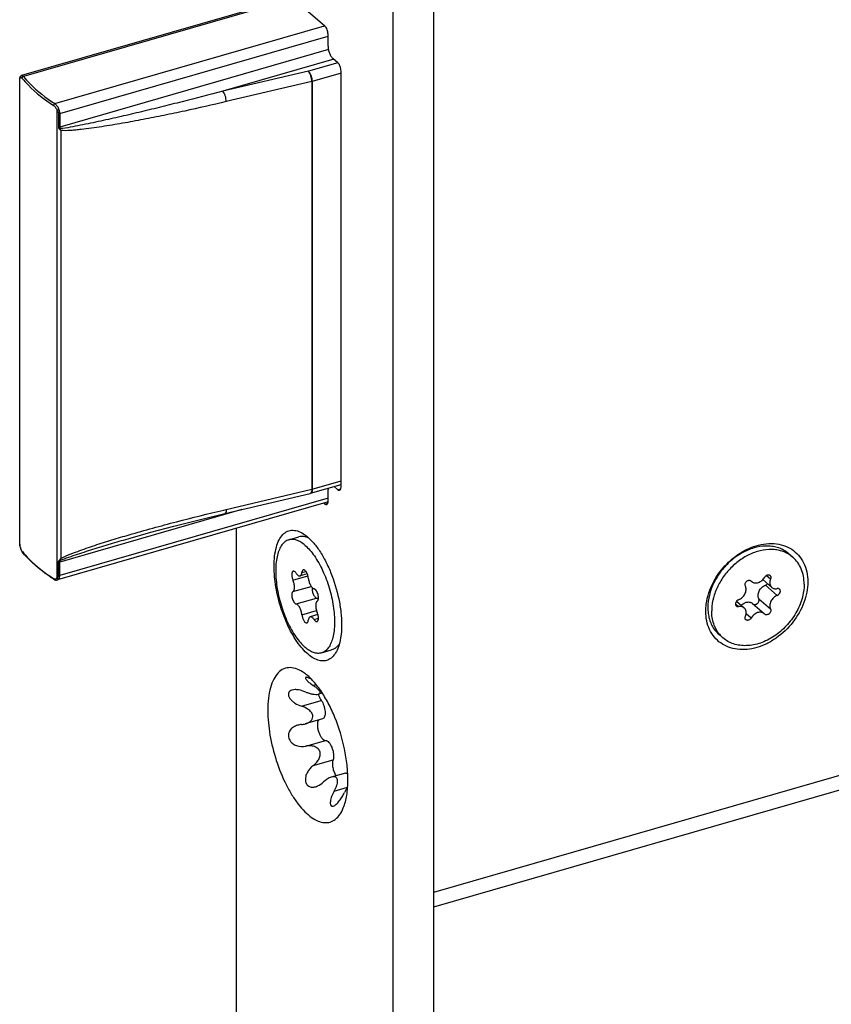
# Model space of a CAD drawing. Units: millimetres. Extents: x 25 to 589, y 5 to 415.
# Drawn here: x 431 to 482, y 156 to 218 of the extents above; entities that cross this region are included whole.
import ezdxf

# ---------------------------------------------------------------- set-up
doc = ezdxf.new("R2010")
doc.units = ezdxf.units.MM
doc.header["$LTSCALE"] = 32.67
for name, color, linetype in [('C96197002_BL33', 7, 'CONTINUOUS'), ('X01822001_BL19', 7, 'CONTINUOUS'), ('X16400000_BL17', 7, 'CONTINUOUS'), ('X23000000_BL13', 7, 'CONTINUOUS'), ('X23200000_GEN_D65_BL14', 7, 'CONTINUOUS')]:
    doc.layers.add(name, color=color, linetype=linetype)

# ---------------------------------------------------------------- blocks, each defined once
blk = doc.blocks.new('X23000000_BL13', base_point=(294.486, 195.212))
at = {"layer": 'X23000000_BL13', "color": 7, "linetype": 'CONTINUOUS'}
for p, q in [((456.954, 137.507), (456.954, 323.529)), ((454.356, 136.757), (454.356, 322.779)), ((450.019, 217.914), (447.844, 219.798)), ((450.219, 216.637), (450.219, 217.395)), ((450.844, 215.576), (450.519, 215.857)), ((451.044, 188.556), (451.044, 215.056)), ((450.219, 187.647), (450.219, 188.404)), ((450.607, 188.588), (450.844, 188.383)), ((449.951, 187.532), (450.019, 187.473)), ((444.356, 185.917), (444.356, 145.417)), ((449.855, 175.426), (449.619, 175.358)), ((449.871, 173.785), (448.77, 173.468)), ((451.332, 170.332), (450.427, 170.07))]:
    blk.add_line(p, q, dxfattribs=at)
at = {"layer": 'X23000000_BL13', "color": 9, "linetype": 'CONTINUOUS'}
for p, q in [((450.844, 188.383), (451.027, 188.436)), ((450.019, 187.473), (450.202, 187.526)), ((449.274, 175.912), (449.464, 175.966)), ((448.524, 174.596), (449.784, 174.96)), ((448.796, 172.051), (450.056, 172.415)), ((449.274, 170.808), (450.535, 171.172)), ((450.607, 169.183), (451.463, 169.43))]:
    blk.add_line(p, q, dxfattribs=at)
at = {"layer": 'X23000000_BL13', "color": 7, "linetype": 'CONTINUOUS'}
blk.add_arc((455.304, 166.977), 4.557, 147.43366, 152.45015, dxfattribs=at)
for points, knots in [([(450.219, 217.395), (450.219, 217.495), (450.186, 217.645), (450.104, 217.816), (450.049, 217.888), (450.019, 217.914)], [0, 0, 0, 0, 0.530632, 0.788414, 1, 1, 1, 1]), ([(450.219, 216.637), (450.219, 216.564), (450.236, 216.412), (450.299, 216.196), (450.391, 216.004), (450.473, 215.897), (450.519, 215.857)], [0, 0, 0, 0, 0.257459, 0.531618, 0.788864, 1, 1, 1, 1]), ([(451.044, 215.056), (451.044, 215.157), (451.011, 215.307), (450.929, 215.478), (450.874, 215.55), (450.844, 215.576)], [0, 0, 0, 0, 0.530632, 0.788414, 1, 1, 1, 1]), ([(450.844, 188.383), (450.861, 188.368), (450.895, 188.344), (450.938, 188.34), (450.955, 188.345)], [0, 0, 0, 0, 0.561284, 1, 1, 1, 1]), ([(450.955, 188.345), (450.969, 188.349), (451.006, 188.374), (451.038, 188.452), (451.044, 188.518), (451.044, 188.556)], [0, 0, 0, 0, 0.181194, 0.528685, 1, 1, 1, 1]), ([(450.13, 187.436), (450.144, 187.44), (450.181, 187.465), (450.213, 187.543), (450.219, 187.609), (450.219, 187.647)], [0, 0, 0, 0, 0.181194, 0.528685, 1, 1, 1, 1]), ([(450.019, 187.473), (450.036, 187.459), (450.07, 187.435), (450.113, 187.431), (450.13, 187.436)], [0, 0, 0, 0, 0.561284, 1, 1, 1, 1]), ([(446.781, 183.501), (446.781, 183.719), (446.802, 184.131), (446.905, 184.701), (447.077, 185.171), (447.316, 185.529), (447.626, 185.758), (447.993, 185.827), (448.382, 185.737), (448.623, 185.597), (448.745, 185.51)], [0, 0, 0, 0, 0.178147, 0.335392, 0.470048, 0.583412, 0.681405, 0.775361, 0.87847, 1, 1, 1, 1]), ([(448.745, 185.51), (448.906, 185.394), (449.226, 185.099), (449.652, 184.551), (450.049, 183.882), (450.524, 182.851), (450.863, 181.735), (451.047, 180.602), (451.081, 180.046), (451.081, 179.777)], [0, 0, 0, 0, 0.093774, 0.203413, 0.326607, 0.45975, 0.737677, 0.873129, 1, 1, 1, 1]), ([(450.837, 178.263), (450.786, 178.138), (450.67, 177.913), (450.429, 177.644), (450.134, 177.488), (449.802, 177.46), (449.455, 177.555), (449.102, 177.762), (448.747, 178.071), (448.257, 178.639), (447.712, 179.55), (447.205, 180.805), (446.872, 182.145), (446.781, 183.06), (446.781, 183.501)], [0, 0, 0, 0, 0.047592, 0.08854, 0.125463, 0.162326, 0.203119, 0.250504, 0.305632, 0.368547, 0.514346, 0.677687, 0.844475, 1, 1, 1, 1]), ([(451.081, 179.777), (451.081, 179.498), (451.049, 178.984), (450.925, 178.48), (450.837, 178.263)], [0, 0, 0, 0, 0.543497, 1, 1, 1, 1]), ([(448.71, 176.704), (448.566, 176.807), (448.28, 176.973), (447.819, 177.08), (447.383, 176.998), (447.016, 176.726), (446.732, 176.302), (446.528, 175.744), (446.406, 175.069), (446.381, 174.58), (446.381, 174.321)], [0, 0, 0, 0, 0.121533, 0.224644, 0.3186, 0.416592, 0.529954, 0.66461, 0.82185, 1, 1, 1, 1]), ([(451.481, 169.904), (451.481, 170.223), (451.441, 170.883), (451.223, 172.226), (450.821, 173.551), (450.257, 174.773), (449.786, 175.566), (449.28, 176.216), (448.902, 176.567), (448.71, 176.704)], [0, 0, 0, 0, 0.126871, 0.262321, 0.540247, 0.673391, 0.796585, 0.906225, 1, 1, 1, 1]), ([(448.803, 176.429), (448.797, 176.427), (448.785, 176.421), (448.775, 176.404), (448.776, 176.382), (448.789, 176.345), (448.823, 176.293), (448.882, 176.224), (448.96, 176.149), (449.053, 176.071), (449.159, 175.99), (449.235, 175.938), (449.274, 175.912)], [0, 0, 0, 0, 0.025893, 0.048884, 0.075765, 0.110025, 0.202778, 0.324652, 0.469859, 0.633432, 0.811304, 1, 1, 1, 1]), ([(449.174, 176.298), (449.134, 176.319), (449.059, 176.357), (448.955, 176.403), (448.872, 176.429), (448.821, 176.434), (448.803, 176.429)], [0, 0, 0, 0, 0.339871, 0.632592, 0.856508, 1, 1, 1, 1]), ([(448.796, 175.497), (448.649, 175.557), (448.426, 175.626), (448.128, 175.655), (447.986, 175.641), (447.922, 175.622)], [0, 0, 0, 0, 0.528996, 0.776398, 1, 1, 1, 1]), ([(449.62, 175.359), (449.647, 175.366), (449.684, 175.382), (449.714, 175.421), (449.725, 175.466), (449.704, 175.53), (449.629, 175.635), (449.482, 175.767), (449.349, 175.862), (449.274, 175.912)], [0, 0, 0, 0, 0.10221, 0.143072, 0.182168, 0.270751, 0.383252, 0.666143, 1, 1, 1, 1]), ([(447.922, 175.622), (447.87, 175.607), (447.794, 175.571), (447.725, 175.49), (447.685, 175.391), (447.7, 175.242), (447.792, 175.074), (447.934, 174.92), (448.171, 174.74), (448.379, 174.643), (448.524, 174.596)], [0, 0, 0, 0, 0.105483, 0.153989, 0.20223, 0.306654, 0.428945, 0.564725, 0.707827, 1, 1, 1, 1]), ([(448.796, 175.497), (448.868, 175.468), (449.012, 175.417), (449.23, 175.363), (449.433, 175.337), (449.564, 175.342), (449.62, 175.359)], [0, 0, 0, 0, 0.27508, 0.54317, 0.792885, 1, 1, 1, 1]), ([(449.602, 175.354), (449.613, 175.318), (449.659, 175.18), (449.723, 175.047), (449.784, 174.96)], [0, 0, 0, 0, 0.264919, 1, 1, 1, 1]), ([(449.25, 173.936), (449.25, 174.016), (449.186, 174.181), (449.002, 174.361), (448.775, 174.501), (448.609, 174.568), (448.524, 174.596)], [0, 0, 0, 0, 0.231519, 0.481462, 0.739917, 1, 1, 1, 1]), ([(449.784, 174.96), (449.855, 174.859), (449.935, 174.684), (450.002, 174.44), (450.03, 174.254), (450.031, 174.085), (450.006, 173.944), (449.957, 173.837), (449.899, 173.794), (449.871, 173.785)], [0, 0, 0, 0, 0.289714, 0.445172, 0.594603, 0.72901, 0.841584, 0.929874, 1, 1, 1, 1]), ([(446.381, 174.321), (446.381, 173.798), (446.489, 172.713), (446.884, 171.124), (447.396, 169.853), (447.901, 168.942), (448.298, 168.361), (448.712, 167.881), (449.133, 167.514), (449.553, 167.269), (449.965, 167.156), (450.358, 167.189), (450.707, 167.375), (450.993, 167.693), (451.13, 167.961), (451.191, 168.109)], [0, 0, 0, 0, 0.155498, 0.322259, 0.485574, 0.561508, 0.631514, 0.694419, 0.749539, 0.796916, 0.837703, 0.874561, 0.911477, 0.952417, 1, 1, 1, 1]), ([(448.772, 173.468), (448.831, 173.485), (448.946, 173.529), (449.099, 173.627), (449.218, 173.762), (449.25, 173.879), (449.25, 173.936)], [0, 0, 0, 0, 0.259969, 0.513346, 0.758827, 1, 1, 1, 1]), ([(448.275, 173.379), (448.182, 173.352), (448.003, 173.275), (447.783, 173.076), (447.668, 172.79), (447.721, 172.475), (447.921, 172.225), (448.282, 172.027), (448.601, 172.014), (448.796, 172.051)], [0, 0, 0, 0, 0.121318, 0.241201, 0.36347, 0.491692, 0.622582, 0.751317, 1, 1, 1, 1]), ([(449.602, 173.709), (449.576, 173.666), (449.543, 173.555), (449.534, 173.367), (449.561, 173.152), (449.621, 172.932), (449.708, 172.73), (449.814, 172.565), (449.926, 172.452), (450.017, 172.415), (450.056, 172.415)], [0, 0, 0, 0, 0.099661, 0.227362, 0.375469, 0.531831, 0.682791, 0.815666, 0.921525, 1, 1, 1, 1]), ([(449.274, 170.808), (449.344, 170.861), (449.475, 170.981), (449.633, 171.197), (449.715, 171.409), (449.725, 171.589), (449.696, 171.721), (449.63, 171.837), (449.504, 171.958), (449.304, 172.049), (449.049, 172.083), (448.879, 172.068), (448.796, 172.051)], [0, 0, 0, 0, 0.125531, 0.252854, 0.380989, 0.445165, 0.508809, 0.571709, 0.63394, 0.756581, 0.878519, 1, 1, 1, 1]), ([(450.056, 172.415), (450.093, 172.416), (450.178, 172.383), (450.286, 172.28), (450.388, 172.13), (450.475, 171.942), (450.538, 171.735), (450.573, 171.526), (450.576, 171.337), (450.554, 171.221), (450.535, 171.172)], [0, 0, 0, 0, 0.076796, 0.178946, 0.306915, 0.4534, 0.607507, 0.757107, 0.890766, 1, 1, 1, 1]), ([(449.274, 170.808), (449.204, 170.755), (449.073, 170.635), (448.913, 170.419), (448.803, 170.174), (448.761, 169.913), (448.81, 169.664), (448.971, 169.481), (449.197, 169.419), (449.348, 169.442), (449.422, 169.464)], [0, 0, 0, 0, 0.132488, 0.267115, 0.402632, 0.535831, 0.660606, 0.773915, 0.884123, 1, 1, 1, 1]), ([(450.535, 171.172), (450.508, 171.104), (450.487, 170.938), (450.513, 170.677), (450.59, 170.405), (450.673, 170.233), (450.723, 170.155)], [0, 0, 0, 0, 0.204777, 0.462155, 0.740007, 1, 1, 1, 1]), ([(450.427, 170.071), (450.337, 170.044), (450.159, 169.957), (450.004, 169.837), (449.93, 169.769)], [0, 0, 0, 0, 0.483756, 1, 1, 1, 1]), ([(450.607, 169.183), (450.639, 169.236), (450.697, 169.345), (450.768, 169.511), (450.817, 169.675), (450.837, 169.831), (450.817, 169.954), (450.766, 170.029), (450.695, 170.082), (450.573, 170.103), (450.477, 170.085), (450.427, 170.071)], [0, 0, 0, 0, 0.148945, 0.293468, 0.430691, 0.556682, 0.66728, 0.718109, 0.768478, 0.876589, 1, 1, 1, 1]), ([(451.332, 170.332), (451.353, 170.338), (451.403, 170.339), (451.448, 170.319), (451.471, 170.306)], [0, 0, 0, 0, 0.461966, 1, 1, 1, 1]), ([(449.422, 169.464), (449.468, 169.477), (449.654, 169.548), (449.819, 169.666), (449.93, 169.769)], [0, 0, 0, 0, 0.240237, 1, 1, 1, 1]), ([(451.191, 168.109), (451.296, 168.366), (451.443, 168.963), (451.481, 169.573), (451.481, 169.904)], [0, 0, 0, 0, 0.456506, 1, 1, 1, 1]), ([(450.607, 169.183), (450.545, 169.076), (450.465, 168.912), (450.392, 168.689), (450.361, 168.535), (450.356, 168.416), (450.371, 168.334), (450.39, 168.285), (450.418, 168.247), (450.471, 168.214), (450.521, 168.218), (450.552, 168.226)], [0, 0, 0, 0, 0.327137, 0.479883, 0.619868, 0.741175, 0.793095, 0.838756, 0.879084, 0.916823, 1, 1, 1, 1]), ([(450.552, 168.226), (450.584, 168.236), (450.651, 168.271), (450.784, 168.378), (450.943, 168.561), (451.113, 168.812), (451.216, 168.993), (451.264, 169.085)], [0, 0, 0, 0, 0.089245, 0.197389, 0.450574, 0.725242, 1, 1, 1, 1])]:
    blk.add_open_spline(points, degree=3, knots=knots, dxfattribs=at)
for points in [[(450.222, 188.477), (450.22, 188.453), (450.219, 188.429), (450.219, 188.404)], [(448.524, 173.424), (448.44, 173.417), (448.356, 173.402), (448.275, 173.379)], [(448.524, 173.424), (448.607, 173.43), (448.691, 173.445), (448.772, 173.468)]]:
    blk.add_open_spline(points, degree=3, dxfattribs=at)
blk = doc.blocks.new('X23200000_GEN_D65_BL14', base_point=(338.606, 182.923))
at = {"layer": 'X23200000_GEN_D65_BL14', "color": 9, "linetype": 'CONTINUOUS'}
blk.add_line((456.954, 162.737), (529.677, 183.73), dxfattribs=at)
at = {"layer": 'X23200000_GEN_D65_BL14', "color": 3, "linetype": 'CONTINUOUS'}
blk.add_line((456.954, 161.81), (528.935, 182.589), dxfattribs=at)
for points, knots in [([(475.854, 183.882), (475.965, 183.98), (476.409, 184.34), (476.921, 184.621), (477.321, 184.761)], [0, 0, 0, 0, 0.25764, 1, 1, 1, 1]), ([(477.321, 184.761), (477.736, 184.907), (478.392, 185.018), (479.221, 184.865), (479.76, 184.612), (480.204, 184.228), (480.532, 183.733), (480.731, 183.149), (480.772, 182.731), (480.772, 182.516)], [0, 0, 0, 0, 0.268201, 0.39186, 0.510409, 0.62709, 0.745608, 0.869208, 1, 1, 1, 1]), ([(474.761, 182.486), (474.829, 182.616), (475.128, 183.129), (475.521, 183.586), (475.854, 183.882)], [0, 0, 0, 0, 0.248463, 1, 1, 1, 1]), ([(480.772, 182.516), (480.772, 182.071), (480.581, 181.141), (479.873, 179.898), (478.993, 179.051), (478.175, 178.564), (477.355, 178.242), (476.498, 178.146), (475.719, 178.333), (475.216, 178.598), (474.803, 178.982), (474.499, 179.467), (474.315, 180.032), (474.277, 180.435), (474.277, 180.641)], [0, 0, 0, 0, 0.129518, 0.269046, 0.410284, 0.478857, 0.544662, 0.66552, 0.721521, 0.775512, 0.828929, 0.883335, 0.940073, 1, 1, 1, 1]), ([(474.277, 180.641), (474.277, 180.794), (474.322, 181.433), (474.535, 182.055), (474.761, 182.486)], [0, 0, 0, 0, 0.238435, 1, 1, 1, 1])]:
    blk.add_open_spline(points, degree=3, knots=knots, dxfattribs=at)
blk = doc.blocks.new('X16400000_BL17', base_point=(284.031, 130.914))
at = {"layer": 'X16400000_BL17', "color": 7, "linetype": 'CONTINUOUS'}
for p, q in [((447.912, 219.739), (430.703, 214.771)), ((430.582, 214.619), (430.578, 214.568)), ((430.578, 214.568), (430.578, 214.568)), ((430.578, 184.915), (430.578, 214.567)), ((430.59, 214.651), (430.582, 214.619)), ((430.59, 214.651), (430.59, 214.651)), ((433.194, 211.27), (433.195, 183.994)), ((449.106, 188.154), (451.044, 188.714)), ((450.217, 187.609), (432.98, 182.633)), ((443.636, 186.865), (449.082, 188.148)), ((437.617, 185.301), (437.618, 185.302)), ((430.578, 184.915), (430.578, 184.914)), ((430.719, 184.452), (430.738, 184.427)), ((432.76, 182.675), (432.809, 182.649)), ((432.922, 182.625), (432.98, 182.633))]:
    blk.add_line(p, q, dxfattribs=at)
at = {"layer": 'X16400000_BL17', "color": 9, "linetype": 'CONTINUOUS'}
for p, q in [((447.988, 219.673), (430.814, 214.716)), ((432.814, 212.984), (449.988, 217.941)), ((433.131, 212.354), (450.219, 217.286)), ((450.24, 216.426), (433.131, 211.487)), ((450.581, 215.803), (443.521, 213.765)), ((450.84, 215.589), (448.967, 215.049)), ((430.592, 184.811), (430.592, 214.6)), ((430.704, 214.771), (430.704, 214.771)), ((448.967, 215.049), (443.521, 213.765)), ((451.044, 214.926), (449.217, 214.399)), ((449.18, 214.389), (443.734, 213.106)), ((449.18, 214.389), (449.18, 188.409)), ((449.217, 214.399), (449.217, 188.418)), ((432.954, 212.554), (432.954, 182.765)), ((433.052, 212.349), (433.052, 211.483)), ((433.131, 212.354), (433.131, 211.487)), ((449.217, 188.418), (451.044, 188.946)), ((443.734, 187.125), (449.18, 188.409)), ((450.219, 187.841), (433.131, 182.909)), ((444.722, 187.121), (433.131, 183.775)), ((443.582, 187.089), (443.734, 187.125)), ((433.052, 182.904), (433.052, 183.77)), ((433.131, 182.909), (433.131, 183.775))]:
    blk.add_line(p, q, dxfattribs=at)
at = {"layer": 'X16400000_BL17', "color": 7, "linetype": 'CONTINUOUS'}
for points in [[(430.704, 214.771), (430.683, 214.764), (430.646, 214.739), (430.615, 214.703), (430.593, 214.658), (430.59, 214.651)], [(437.617, 185.301), (438.939, 185.673), (440.405, 186.064), (442.019, 186.474), (443.636, 186.865)], [(430.578, 184.914), (430.582, 184.842), (430.587, 184.811)], [(430.587, 184.811), (430.603, 184.734), (430.634, 184.627)], [(430.634, 184.627), (430.673, 184.532), (430.719, 184.452)], [(432.809, 182.649), (432.865, 182.63), (432.922, 182.625)]]:
    blk.add_lwpolyline(points, dxfattribs=at)
at = {"layer": 'X16400000_BL17', "color": 9, "linetype": 'CONTINUOUS'}
for centre, radius, start, end in [((449.005, 215.137), 0.768, 283.23944, 286.0802), ((449.005, 189.156), 0.768, 283.23944, 286.0802), ((449.066, 188.215), 0.0685, 283.29714, 286.53712), ((435.71, 188.561), 6.45, 219.34148, 219.73763)]:
    blk.add_arc(centre, radius, start, end, dxfattribs=at)
at = {"layer": 'X16400000_BL17', "color": 7, "linetype": 'CONTINUOUS'}
for centre, radius, start, end in [((448.967, 188.635), 0.5, 283.26109, 286.10194), ((439.031, 192.374), 11.549, 236.85972, 237.11357)]:
    blk.add_arc(centre, radius, start, end, dxfattribs=at)
at = {"layer": 'X16400000_BL17', "color": 9, "linetype": 'CONTINUOUS'}
for points, knots in [([(430.578, 214.568), (430.578, 214.572), (430.579, 214.583), (430.585, 214.595), (430.592, 214.6)], [0, 0, 0, 0, 0.284305, 1, 1, 1, 1]), ([(430.592, 214.6), (430.595, 214.611), (430.604, 214.63), (430.622, 214.652), (430.646, 214.661), (430.662, 214.657), (430.67, 214.654)], [0, 0, 0, 0, 0.317396, 0.565495, 0.77528, 1, 1, 1, 1]), ([(430.704, 214.771), (430.712, 214.774), (430.756, 214.775), (430.792, 214.741), (430.814, 214.716)], [0, 0, 0, 0, 0.197873, 1, 1, 1, 1]), ([(430.814, 214.716), (430.789, 214.711), (430.744, 214.684), (430.722, 214.634), (430.722, 214.61)], [0, 0, 0, 0, 0.51342, 1, 1, 1, 1]), ([(430.722, 214.61), (430.852, 214.451), (431.45, 213.79), (432.161, 213.238), (432.735, 212.867)], [0, 0, 0, 0, 0.231923, 1, 1, 1, 1]), ([(430.814, 214.716), (430.944, 214.557), (431.538, 213.901), (432.244, 213.352), (432.814, 212.984)], [0, 0, 0, 0, 0.231923, 1, 1, 1, 1]), ([(449.217, 214.399), (449.217, 214.46), (449.203, 214.586), (449.15, 214.767), (449.074, 214.926), (449.005, 215.016), (448.967, 215.049)], [0, 0, 0, 0, 0.257439, 0.531618, 0.788882, 1, 1, 1, 1]), ([(449.18, 214.389), (449.18, 214.451), (449.168, 214.577), (449.124, 214.759), (449.059, 214.92), (449, 215.014), (448.967, 215.049)], [0, 0, 0, 0, 0.260721, 0.537647, 0.794575, 1, 1, 1, 1]), ([(443.521, 213.765), (442.657, 213.539), (441.361, 213.206), (439.63, 212.776), (438.334, 212.462), (437.037, 212.156), (435.957, 211.913), (435.092, 211.729), (434.445, 211.598), (433.801, 211.469), (433.369, 211.406), (433.154, 211.389)], [0, 0, 0, 0, 0.251708, 0.377315, 0.502729, 0.627896, 0.752777, 0.814983, 0.877055, 0.939033, 1, 1, 1, 1]), ([(443.734, 213.106), (443.734, 213.167), (443.722, 213.293), (443.678, 213.475), (443.613, 213.637), (443.554, 213.73), (443.521, 213.765)], [0, 0, 0, 0, 0.260485, 0.537669, 0.794697, 1, 1, 1, 1]), ([(432.814, 212.984), (432.803, 212.979), (432.762, 212.953), (432.735, 212.903), (432.735, 212.867)], [0, 0, 0, 0, 0.242633, 1, 1, 1, 1]), ([(432.735, 212.867), (432.785, 212.834), (432.874, 212.736), (432.932, 212.62), (432.954, 212.554)], [0, 0, 0, 0, 0.461105, 1, 1, 1, 1]), ([(432.814, 212.984), (432.874, 212.943), (432.981, 212.818), (433.049, 212.673), (433.075, 212.591)], [0, 0, 0, 0, 0.458975, 1, 1, 1, 1]), ([(443.734, 213.106), (442.855, 212.899), (441.534, 212.6), (439.769, 212.228), (438.448, 211.968), (437.129, 211.72), (436.029, 211.54), (435.15, 211.418), (434.602, 211.35), (434.164, 211.298), (433.732, 211.255), (433.407, 211.247), (433.194, 211.27)], [0, 0, 0, 0, 0.253015, 0.37907, 0.504767, 0.630091, 0.754756, 0.81668, 0.87846, 0.909384, 0.940163, 1, 1, 1, 1]), ([(433.075, 212.591), (433.054, 212.582), (433.014, 212.569), (432.973, 212.557), (432.954, 212.554)], [0, 0, 0, 0, 0.552011, 1, 1, 1, 1]), ([(432.954, 212.554), (432.974, 212.519), (433.016, 212.458), (433.052, 212.385), (433.052, 212.349)], [0, 0, 0, 0, 0.519444, 1, 1, 1, 1]), ([(433.131, 212.354), (433.125, 212.352), (433.099, 212.346), (433.072, 212.346), (433.052, 212.349)], [0, 0, 0, 0, 0.240088, 1, 1, 1, 1]), ([(433.075, 212.591), (433.082, 212.57), (433.108, 212.493), (433.131, 212.413), (433.131, 212.354)], [0, 0, 0, 0, 0.264103, 1, 1, 1, 1]), ([(433.131, 211.487), (433.125, 211.486), (433.099, 211.48), (433.072, 211.48), (433.052, 211.483)], [0, 0, 0, 0, 0.240088, 1, 1, 1, 1]), ([(433.052, 211.483), (433.052, 211.45), (433.071, 211.381), (433.128, 211.333), (433.161, 211.325)], [0, 0, 0, 0, 0.494924, 1, 1, 1, 1]), ([(449.176, 188.329), (449.174, 188.306), (449.167, 188.263), (449.145, 188.198), (449.112, 188.157), (449.086, 188.149)], [0, 0, 0, 0, 0.333073, 0.608024, 1, 1, 1, 1]), ([(449.217, 188.418), (449.217, 188.385), (449.213, 188.325), (449.193, 188.244), (449.159, 188.183), (449.123, 188.16), (449.106, 188.155)], [0, 0, 0, 0, 0.326565, 0.600602, 0.819402, 1, 1, 1, 1]), ([(449.18, 188.409), (449.18, 188.402), (449.18, 188.375), (449.178, 188.348), (449.176, 188.329)], [0, 0, 0, 0, 0.260603, 1, 1, 1, 1]), ([(437.554, 185.516), (438.554, 185.806), (440.559, 186.351), (442.575, 186.851), (443.582, 187.089)], [0, 0, 0, 0, 0.501403, 1, 1, 1, 1]), ([(443.734, 187.125), (443.734, 187.092), (443.73, 187.03), (443.712, 186.938), (443.671, 186.873), (443.636, 186.865)], [0, 0, 0, 0, 0.344134, 0.628573, 1, 1, 1, 1]), ([(433.154, 183.872), (433.335, 183.952), (433.705, 184.092), (434.265, 184.278), (434.823, 184.46), (435.567, 184.695), (436.498, 184.975), (437.244, 185.194), (437.617, 185.301)], [0, 0, 0, 0, 0.126957, 0.252591, 0.377738, 0.502574, 0.751606, 1, 1, 1, 1]), ([(433.195, 183.994), (433.366, 184.091), (433.723, 184.255), (434.271, 184.456), (434.816, 184.654), (435.542, 184.904), (436.455, 185.191), (437.188, 185.409), (437.554, 185.516)], [0, 0, 0, 0, 0.127596, 0.253772, 0.379112, 0.503893, 0.752478, 1, 1, 1, 1]), ([(430.592, 184.811), (430.59, 184.811), (430.589, 184.811), (430.587, 184.811), (430.587, 184.811)], [0, 0, 0, 0, 0.735616, 1, 1, 1, 1]), ([(430.592, 184.811), (430.595, 184.792), (430.61, 184.718), (430.632, 184.646), (430.653, 184.594)], [0, 0, 0, 0, 0.260901, 1, 1, 1, 1]), ([(430.653, 184.594), (430.658, 184.582), (430.677, 184.54), (430.7, 184.498), (430.722, 184.473)], [0, 0, 0, 0, 0.283682, 1, 1, 1, 1]), ([(430.75, 184.438), (430.88, 184.282), (431.471, 183.635), (432.171, 183.094), (432.735, 182.729)], [0, 0, 0, 0, 0.232253, 1, 1, 1, 1]), ([(433.052, 183.77), (433.052, 183.791), (433.06, 183.833), (433.085, 183.869), (433.1, 183.883)], [0, 0, 0, 0, 0.493865, 1, 1, 1, 1]), ([(433.1, 183.883), (433.117, 183.901), (433.143, 183.928), (433.175, 183.965), (433.19, 183.986), (433.195, 183.998)], [0, 0, 0, 0, 0.490515, 0.746697, 1, 1, 1, 1]), ([(433.1, 183.883), (433.105, 183.882), (433.122, 183.876), (433.14, 183.872), (433.154, 183.872)], [0, 0, 0, 0, 0.270509, 1, 1, 1, 1]), ([(433.131, 183.775), (433.131, 183.8), (433.136, 183.834), (433.149, 183.864), (433.154, 183.872)], [0, 0, 0, 0, 0.744547, 1, 1, 1, 1]), ([(433.154, 183.872), (433.161, 183.891), (433.175, 183.931), (433.191, 183.972), (433.194, 183.993)], [0, 0, 0, 0, 0.489863, 1, 1, 1, 1]), ([(433.052, 183.77), (433.072, 183.767), (433.099, 183.767), (433.125, 183.773), (433.131, 183.775)], [0, 0, 0, 0, 0.759912, 1, 1, 1, 1]), ([(432.735, 182.729), (432.735, 182.723), (432.737, 182.703), (432.748, 182.683), (432.76, 182.675)], [0, 0, 0, 0, 0.280172, 1, 1, 1, 1]), ([(432.735, 182.729), (432.74, 182.726), (432.76, 182.714), (432.781, 182.704), (432.797, 182.7)], [0, 0, 0, 0, 0.265152, 1, 1, 1, 1]), ([(432.797, 182.7), (432.802, 182.699), (432.819, 182.694), (432.837, 182.693), (432.851, 182.694)], [0, 0, 0, 0, 0.261987, 1, 1, 1, 1]), ([(432.851, 182.694), (432.872, 182.696), (432.901, 182.706), (432.924, 182.726), (432.929, 182.731)], [0, 0, 0, 0, 0.741544, 1, 1, 1, 1]), ([(432.954, 182.765), (432.965, 182.771), (433.012, 182.803), (433.052, 182.859), (433.052, 182.904)], [0, 0, 0, 0, 0.212182, 1, 1, 1, 1]), ([(432.981, 182.634), (433, 182.639), (433.039, 182.661), (433.065, 182.696), (433.075, 182.716)], [0, 0, 0, 0, 0.474124, 1, 1, 1, 1]), ([(433.052, 182.904), (433.072, 182.901), (433.099, 182.901), (433.125, 182.907), (433.131, 182.909)], [0, 0, 0, 0, 0.759912, 1, 1, 1, 1]), ([(433.075, 182.716), (433.079, 182.723), (433.096, 182.754), (433.11, 182.788), (433.117, 182.815)], [0, 0, 0, 0, 0.226286, 1, 1, 1, 1]), ([(433.117, 182.815), (433.119, 182.822), (433.127, 182.853), (433.131, 182.885), (433.131, 182.909)], [0, 0, 0, 0, 0.24321, 1, 1, 1, 1])]:
    blk.add_open_spline(points, degree=3, knots=knots, dxfattribs=at)
for points in [[(430.59, 214.651), (430.585, 214.635), (430.586, 214.616), (430.592, 214.6)], [(430.67, 214.654), (430.676, 214.651), (430.682, 214.647), (430.687, 214.643)], [(430.687, 214.643), (430.694, 214.639), (430.699, 214.634), (430.705, 214.629)], [(430.705, 214.629), (430.711, 214.623), (430.716, 214.617), (430.722, 214.61)], [(433.131, 211.487), (433.131, 211.454), (433.137, 211.418), (433.154, 211.389)], [(430.578, 184.914), (430.578, 184.879), (430.582, 184.844), (430.592, 184.811)], [(430.722, 184.473), (430.722, 184.457), (430.727, 184.44), (430.737, 184.428)], [(432.929, 182.731), (432.934, 182.736), (432.938, 182.741), (432.943, 182.747)], [(432.943, 182.747), (432.947, 182.753), (432.951, 182.759), (432.954, 182.765)], [(432.954, 182.765), (432.976, 182.734), (433.017, 182.713), (433.054, 182.713)], [(433.054, 182.713), (433.061, 182.713), (433.069, 182.714), (433.075, 182.716)]]:
    blk.add_open_spline(points, degree=3, dxfattribs=at)
at = {"layer": 'X16400000_BL17', "color": 7, "linetype": 'CONTINUOUS'}
for points, knots in [([(433.154, 211.389), (433.153, 211.383), (433.151, 211.362), (433.153, 211.339), (433.161, 211.325)], [0, 0, 0, 0, 0.265769, 1, 1, 1, 1]), ([(433.194, 211.271), (433.189, 211.28), (433.179, 211.299), (433.167, 211.316), (433.161, 211.325)], [0, 0, 0, 0, 0.493564, 1, 1, 1, 1]), ([(432.717, 182.703), (432.52, 182.832), (431.801, 183.334), (431.144, 183.932), (430.737, 184.428)], [0, 0, 0, 0, 0.268325, 1, 1, 1, 1])]:
    blk.add_open_spline(points, degree=3, knots=knots, dxfattribs=at)
blk = doc.blocks.new('X01822001_BL19', base_point=(321.381, 109.534))
at = {"layer": 'X01822001_BL19', "color": 7, "linetype": 'CONTINUOUS'}
for p, q in [((479.575, 184.301), (479.825, 184.084)), ((477.129, 182.597), (477.168, 182.563)), ((477.157, 182.578), (477.202, 182.533)), ((477.911, 182.659), (478.482, 182.164)), ((474.764, 181.49), (474.764, 181.488)), ((476.239, 181.278), (476.717, 180.864)), ((477.247, 181.144), (477.997, 180.494)), ((478.042, 180.45), (477.997, 180.495)), ((475.124, 179.16), (475.374, 178.944))]:
    blk.add_line(p, q, dxfattribs=at)
at = {"layer": 'X01822001_BL19', "color": 9, "linetype": 'CONTINUOUS'}
for p, q in [((478.144, 182.929), (478.402, 182.705)), ((478.082, 182.304), (478.832, 181.654)), ((477.652, 181.436), (478.402, 180.786)), ((476.171, 181.112), (476.367, 180.943)), ((476.842, 180.499), (477.17, 180.215))]:
    blk.add_line(p, q, dxfattribs=at)
at = {"layer": 'X01822001_BL19', "color": 7, "linetype": 'CONTINUOUS'}
for centre, radius, start, end in [((478.568, 182.632), 1.921, 49.10979, 58.86253), ((477.063, 182.47), 0.143, 49.26679, 62.68795), ((478.391, 180.549), 3.747, 162.60609, 165.45197), ((476.392, 180.623), 1.936, 214.65535, 229.06674), ((476.631, 180.395), 1.92, 219.3384, 229.10005)]:
    blk.add_arc(centre, radius, start, end, dxfattribs=at)
for points, knots in [([(479.561, 184.276), (479.471, 184.331), (479.278, 184.427), (478.966, 184.525), (478.634, 184.577), (478.163, 184.585), (477.549, 184.473), (476.833, 184.166), (476.279, 183.783), (475.874, 183.411), (475.502, 182.999), (475.114, 182.429), (474.896, 181.925), (474.815, 181.669)], [0, 0, 0, 0, 0.051983, 0.105115, 0.15983, 0.216435, 0.335639, 0.462796, 0.596008, 0.664042, 0.732405, 0.868169, 1, 1, 1, 1]), ([(477.35, 184.675), (477.085, 184.599), (476.56, 184.374), (476.096, 184.045), (475.877, 183.855)], [0, 0, 0, 0, 0.487798, 1, 1, 1, 1]), ([(478.822, 184.705), (478.709, 184.738), (478.473, 184.786), (477.976, 184.81), (477.597, 184.746), (477.35, 184.675)], [0, 0, 0, 0, 0.236761, 0.481985, 1, 1, 1, 1]), ([(479.575, 184.301), (479.468, 184.394), (479.229, 184.557), (478.961, 184.665), (478.822, 184.705)], [0, 0, 0, 0, 0.494834, 1, 1, 1, 1]), ([(475.877, 183.855), (475.654, 183.662), (475.246, 183.231), (474.93, 182.729), (474.8, 182.467)], [0, 0, 0, 0, 0.502042, 1, 1, 1, 1]), ([(480.544, 182.364), (480.544, 182.534), (480.515, 182.868), (480.377, 183.34), (480.149, 183.754), (479.94, 183.985), (479.825, 184.084)], [0, 0, 0, 0, 0.266309, 0.519542, 0.762583, 1, 1, 1, 1]), ([(476.797, 182.242), (476.786, 182.261), (476.773, 182.308), (476.78, 182.382), (476.809, 182.457), (476.858, 182.523), (476.921, 182.576), (476.992, 182.609), (477.064, 182.618), (477.11, 182.607), (477.129, 182.597)], [0, 0, 0, 0, 0.111411, 0.233965, 0.366773, 0.505069, 0.642337, 0.772378, 0.8914, 1, 1, 1, 1]), ([(477.202, 182.533), (477.228, 182.511), (477.289, 182.473), (477.395, 182.444), (477.51, 182.444), (477.673, 182.482), (477.866, 182.596), (477.983, 182.734), (478.029, 182.813)], [0, 0, 0, 0, 0.105514, 0.214913, 0.331042, 0.455006, 0.721936, 1, 1, 1, 1]), ([(478.029, 182.813), (478.048, 182.845), (478.096, 182.902), (478.176, 182.949), (478.243, 182.965), (478.29, 182.965), (478.334, 182.953), (478.359, 182.937), (478.37, 182.928)], [0, 0, 0, 0, 0.27811, 0.545037, 0.668995, 0.785116, 0.894518, 1, 1, 1, 1]), ([(478.402, 182.705), (478.382, 182.655), (478.354, 182.554), (478.351, 182.402), (478.387, 182.286), (478.436, 182.21), (478.466, 182.178), (478.482, 182.164)], [0, 0, 0, 0, 0.278189, 0.536138, 0.773987, 0.887863, 1, 1, 1, 1]), ([(478.37, 182.928), (478.383, 182.916), (478.406, 182.886), (478.423, 182.83), (478.423, 182.767), (478.411, 182.726), (478.402, 182.705)], [0, 0, 0, 0, 0.225242, 0.463334, 0.721542, 1, 1, 1, 1]), ([(474.8, 182.467), (474.674, 182.213), (474.479, 181.696), (474.405, 181.146), (474.405, 180.88)], [0, 0, 0, 0, 0.515303, 1, 1, 1, 1]), ([(480.544, 182.364), (480.544, 182.054), (480.469, 181.579), (480.252, 180.975), (479.948, 180.372), (479.435, 179.685), (478.785, 179.131), (478.208, 178.797), (477.631, 178.554), (477.031, 178.432), (476.452, 178.459), (476.051, 178.549), (475.686, 178.708), (475.471, 178.859), (475.374, 178.944)], [0, 0, 0, 0, 0.124543, 0.190399, 0.25796, 0.39553, 0.532133, 0.59855, 0.662911, 0.783849, 0.840633, 0.895174, 0.948037, 1, 1, 1, 1]), ([(476.367, 181.374), (476.454, 181.407), (476.576, 181.486), (476.703, 181.627), (476.778, 181.749), (476.828, 181.878), (476.849, 182.008), (476.841, 182.132), (476.815, 182.208), (476.797, 182.242)], [0, 0, 0, 0, 0.25935, 0.394128, 0.527583, 0.656606, 0.778814, 0.893071, 1, 1, 1, 1]), ([(477.652, 181.436), (477.634, 181.47), (477.608, 181.546), (477.6, 181.669), (477.622, 181.799), (477.671, 181.929), (477.747, 182.05), (477.873, 182.191), (477.995, 182.271), (478.082, 182.304)], [0, 0, 0, 0, 0.106924, 0.221187, 0.343393, 0.472417, 0.605873, 0.740648, 1, 1, 1, 1]), ([(478.082, 182.304), (478.094, 182.308), (478.143, 182.331), (478.185, 182.367), (478.211, 182.399)], [0, 0, 0, 0, 0.241938, 1, 1, 1, 1]), ([(478.482, 182.164), (478.504, 182.145), (478.554, 182.112), (478.64, 182.082), (478.735, 182.072), (478.799, 182.079), (478.832, 182.085)], [0, 0, 0, 0, 0.235934, 0.478234, 0.731993, 1, 1, 1, 1]), ([(478.976, 182.053), (478.967, 182.061), (478.946, 182.074), (478.898, 182.091), (478.858, 182.09), (478.832, 182.085)], [0, 0, 0, 0, 0.236605, 0.479564, 1, 1, 1, 1]), ([(478.832, 181.654), (478.873, 181.67), (478.948, 181.722), (479.009, 181.817), (479.03, 181.901), (479.029, 181.96), (479.011, 182.013), (478.989, 182.042), (478.976, 182.053)], [0, 0, 0, 0, 0.267012, 0.538706, 0.66668, 0.785495, 0.895499, 1, 1, 1, 1]), ([(474.764, 181.488), (474.746, 181.419), (474.684, 181.149), (474.655, 180.87), (474.655, 180.664)], [0, 0, 0, 0, 0.256977, 1, 1, 1, 1]), ([(476.367, 181.374), (476.326, 181.358), (476.251, 181.306), (476.19, 181.211), (476.169, 181.127), (476.171, 181.068), (476.188, 181.015), (476.211, 180.986), (476.224, 180.975)], [0, 0, 0, 0, 0.267012, 0.538706, 0.66668, 0.785495, 0.895499, 1, 1, 1, 1]), ([(477.32, 181.081), (477.339, 181.071), (477.385, 181.059), (477.457, 181.068), (477.529, 181.101), (477.592, 181.154), (477.64, 181.221), (477.669, 181.295), (477.676, 181.37), (477.663, 181.416), (477.652, 181.436)], [0, 0, 0, 0, 0.1086, 0.227622, 0.357663, 0.494931, 0.633227, 0.766035, 0.888589, 1, 1, 1, 1]), ([(478.832, 181.654), (478.745, 181.621), (478.623, 181.542), (478.497, 181.401), (478.421, 181.279), (478.372, 181.15), (478.35, 181.02), (478.358, 180.896), (478.384, 180.82), (478.402, 180.786)], [0, 0, 0, 0, 0.25935, 0.394128, 0.527583, 0.656606, 0.778814, 0.893071, 1, 1, 1, 1]), ([(474.405, 180.88), (474.405, 180.754), (474.421, 180.507), (474.496, 180.149), (474.619, 179.817), (474.735, 179.616), (474.8, 179.522)], [0, 0, 0, 0, 0.263336, 0.51692, 0.761859, 1, 1, 1, 1]), ([(475.146, 179.178), (475.066, 179.276), (474.922, 179.49), (474.768, 179.851), (474.675, 180.248), (474.655, 180.523), (474.655, 180.664)], [0, 0, 0, 0, 0.237585, 0.481899, 0.735512, 1, 1, 1, 1]), ([(476.224, 180.975), (476.233, 180.967), (476.253, 180.954), (476.301, 180.937), (476.341, 180.938), (476.367, 180.943)], [0, 0, 0, 0, 0.236605, 0.479564, 1, 1, 1, 1]), ([(476.717, 180.864), (476.695, 180.883), (476.645, 180.916), (476.559, 180.946), (476.464, 180.956), (476.4, 180.949), (476.367, 180.943)], [0, 0, 0, 0, 0.235934, 0.478234, 0.731993, 1, 1, 1, 1]), ([(476.538, 181.019), (476.59, 181.072), (476.704, 181.161), (476.87, 181.224), (477.002, 181.235), (477.094, 181.225), (477.177, 181.195), (477.225, 181.163), (477.247, 181.144)], [0, 0, 0, 0, 0.281185, 0.543608, 0.665619, 0.781322, 0.892018, 1, 1, 1, 1]), ([(476.797, 180.323), (476.817, 180.373), (476.846, 180.474), (476.848, 180.626), (476.813, 180.742), (476.764, 180.818), (476.733, 180.85), (476.717, 180.864)], [0, 0, 0, 0, 0.278189, 0.536138, 0.773987, 0.887863, 1, 1, 1, 1]), ([(478.402, 180.786), (478.414, 180.765), (478.427, 180.715), (478.417, 180.635), (478.382, 180.557), (478.326, 180.489), (478.256, 180.438), (478.179, 180.412), (478.114, 180.413), (478.07, 180.43), (478.051, 180.443), (478.042, 180.45)], [0, 0, 0, 0, 0.112829, 0.237724, 0.373148, 0.513156, 0.650164, 0.777655, 0.892894, 0.947061, 1, 1, 1, 1]), ([(476.83, 180.1), (476.816, 180.112), (476.793, 180.142), (476.776, 180.198), (476.777, 180.261), (476.788, 180.302), (476.797, 180.323)], [0, 0, 0, 0, 0.225242, 0.463334, 0.721542, 1, 1, 1, 1]), ([(477.17, 180.215), (477.151, 180.183), (477.103, 180.125), (477.023, 180.079), (476.956, 180.063), (476.909, 180.063), (476.865, 180.075), (476.84, 180.091), (476.83, 180.1)], [0, 0, 0, 0, 0.27811, 0.545037, 0.668995, 0.785116, 0.894518, 1, 1, 1, 1]), ([(477.997, 180.495), (477.971, 180.517), (477.91, 180.555), (477.804, 180.584), (477.689, 180.584), (477.526, 180.546), (477.334, 180.432), (477.216, 180.293), (477.17, 180.215)], [0, 0, 0, 0, 0.105514, 0.214913, 0.331042, 0.455006, 0.721936, 1, 1, 1, 1])]:
    blk.add_open_spline(points, degree=3, knots=knots, dxfattribs=at)
blk = doc.blocks.new('C96197002_BL33', base_point=(293.88, 112.914))
at = {"layer": 'C96197002_BL33', "color": 7, "linetype": 'CONTINUOUS'}
for p, q in [((447.718, 185.191), (448.368, 185.379)), ((448.894, 183.029), (448.436, 182.896)), ((449.577, 180.424), (449.081, 180.281)), ((449.798, 177.986), (450.448, 178.173))]:
    blk.add_line(p, q, dxfattribs=at)
at = {"layer": 'C96197002_BL33', "color": 9, "linetype": 'CONTINUOUS'}
for p, q in [((448.554, 183.112), (448.805, 183.184)), ((447.983, 182.628), (448.936, 182.903)), ((447.983, 181.892), (449.145, 182.228)), ((448.187, 181.104), (449.486, 181.479)), ((448.554, 180.418), (449.483, 180.687)), ((449.329, 180.115), (449.608, 180.195))]:
    blk.add_line(p, q, dxfattribs=at)
at = {"layer": 'C96197002_BL33', "color": 7, "linetype": 'CONTINUOUS'}
blk.add_arc((450.119, 179.039), 0.938, 312.98025, 314.37852, dxfattribs=at)
for points, knots in [([(447.718, 185.191), (447.676, 185.179), (447.594, 185.147), (447.437, 185.05), (447.301, 184.906), (447.189, 184.731), (447.082, 184.516), (446.979, 184.198), (446.904, 183.766), (446.876, 183.279), (446.893, 182.751), (446.958, 182.193), (447.067, 181.62), (447.218, 181.046), (447.408, 180.486), (447.631, 179.953), (447.882, 179.461), (448.154, 179.022), (448.442, 178.647), (448.652, 178.433), (448.758, 178.341)], [0, 0, 0, 0, 0.017048, 0.034554, 0.072416, 0.093466, 0.116149, 0.166704, 0.224284, 0.288387, 0.358074, 0.432111, 0.509065, 0.587376, 0.665432, 0.741629, 0.814439, 0.882483, 0.944608, 1, 1, 1, 1]), ([(448.758, 184.836), (448.672, 184.911), (448.539, 185.011), (448.352, 185.114), (448.179, 185.185), (448.005, 185.223), (447.836, 185.218), (447.756, 185.202), (447.718, 185.191)], [0, 0, 0, 0, 0.298497, 0.433327, 0.559246, 0.788347, 0.895372, 1, 1, 1, 1]), ([(449, 185.299), (448.946, 185.325), (448.839, 185.368), (448.675, 185.405), (448.517, 185.411), (448.416, 185.393), (448.368, 185.379)], [0, 0, 0, 0, 0.275419, 0.529953, 0.769088, 1, 1, 1, 1]), ([(448.758, 184.836), (448.864, 184.744), (449.074, 184.53), (449.362, 184.155), (449.634, 183.716), (449.885, 183.224), (450.109, 182.691), (450.298, 182.131), (450.449, 181.557), (450.558, 180.984), (450.623, 180.426), (450.641, 179.898), (450.612, 179.411), (450.537, 178.979), (450.434, 178.661), (450.327, 178.446), (450.215, 178.271), (450.079, 178.128), (449.922, 178.03), (449.84, 177.998), (449.798, 177.986)], [0, 0, 0, 0, 0.055392, 0.117517, 0.185561, 0.258371, 0.334568, 0.412624, 0.490935, 0.567889, 0.641926, 0.711613, 0.775716, 0.833296, 0.883851, 0.906534, 0.927584, 0.965446, 0.982952, 1, 1, 1, 1]), ([(448, 183.187), (447.993, 183.185), (447.98, 183.179), (447.962, 183.165), (447.947, 183.146), (447.928, 183.112), (447.913, 183.058), (447.906, 182.983), (447.91, 182.898), (447.924, 182.808), (447.948, 182.716), (447.97, 182.657), (447.983, 182.628)], [0, 0, 0, 0, 0.034823, 0.071585, 0.111863, 0.156689, 0.261636, 0.386982, 0.529375, 0.683428, 0.842626, 1, 1, 1, 1]), ([(448.187, 183.062), (448.172, 183.084), (448.144, 183.122), (448.102, 183.16), (448.068, 183.18), (448.044, 183.188), (448.021, 183.191), (448.006, 183.189), (448, 183.187)], [0, 0, 0, 0, 0.324566, 0.596195, 0.712016, 0.815905, 0.910519, 1, 1, 1, 1]), ([(448.643, 183.273), (448.632, 183.27), (448.608, 183.256), (448.581, 183.219), (448.563, 183.17), (448.556, 183.132), (448.554, 183.112)], [0, 0, 0, 0, 0.192086, 0.413942, 0.682087, 1, 1, 1, 1]), ([(448.962, 182.759), (448.959, 182.792), (448.949, 182.858), (448.923, 182.956), (448.887, 183.049), (448.844, 183.131), (448.796, 183.199), (448.751, 183.242), (448.716, 183.264), (448.69, 183.274), (448.666, 183.277), (448.651, 183.275), (448.643, 183.273)], [0, 0, 0, 0, 0.151615, 0.308671, 0.463339, 0.607991, 0.736084, 0.84318, 0.888594, 0.929044, 0.965612, 1, 1, 1, 1]), ([(447.983, 181.892), (448, 181.902), (448.022, 181.923), (448.044, 181.96), (448.064, 182.007), (448.079, 182.079), (448.085, 182.177), (448.078, 182.286), (448.058, 182.401), (448.027, 182.516), (447.999, 182.591), (447.983, 182.628)], [0, 0, 0, 0, 0.073477, 0.115952, 0.163014, 0.271515, 0.398263, 0.539795, 0.691167, 0.8466, 1, 1, 1, 1]), ([(448.187, 183.062), (448.206, 183.034), (448.244, 182.983), (448.3, 182.932), (448.345, 182.906), (448.376, 182.895), (448.407, 182.891), (448.426, 182.894), (448.436, 182.896)], [0, 0, 0, 0, 0.324569, 0.596183, 0.712019, 0.815903, 0.910522, 1, 1, 1, 1]), ([(448.436, 182.896), (448.443, 182.899), (448.459, 182.905), (448.488, 182.927), (448.519, 182.969), (448.543, 183.034), (448.551, 183.084), (448.554, 183.112)], [0, 0, 0, 0, 0.094485, 0.193069, 0.414659, 0.682446, 1, 1, 1, 1]), ([(448.962, 182.759), (448.965, 182.72), (448.977, 182.642), (449.005, 182.526), (449.044, 182.414), (449.092, 182.311), (449.147, 182.221), (449.205, 182.149), (449.265, 182.098), (449.309, 182.077), (449.329, 182.073)], [0, 0, 0, 0, 0.143046, 0.291406, 0.439281, 0.580905, 0.711014, 0.825376, 0.921523, 1, 1, 1, 1]), ([(449.214, 182.144), (449.209, 182.114), (449.204, 182.049), (449.213, 181.946), (449.236, 181.839), (449.271, 181.734), (449.317, 181.64), (449.362, 181.573), (449.401, 181.53), (449.436, 181.5), (449.466, 181.484), (449.486, 181.479)], [0, 0, 0, 0, 0.11984, 0.257041, 0.404066, 0.552112, 0.692251, 0.816552, 0.870947, 0.919613, 1, 1, 1, 1]), ([(449.533, 181.285), (449.543, 181.29), (449.562, 181.307), (449.582, 181.341), (449.597, 181.385), (449.61, 181.459), (449.609, 181.566), (449.584, 181.701), (449.539, 181.833), (449.487, 181.932), (449.439, 181.996), (449.403, 182.033), (449.367, 182.059), (449.342, 182.07), (449.329, 182.073)], [0, 0, 0, 0, 0.037247, 0.08047, 0.131298, 0.190045, 0.328071, 0.484011, 0.64286, 0.789024, 0.853222, 0.909881, 0.95862, 1, 1, 1, 1]), ([(447.983, 181.892), (447.973, 181.887), (447.954, 181.87), (447.934, 181.836), (447.919, 181.792), (447.906, 181.719), (447.908, 181.611), (447.932, 181.477), (447.977, 181.345), (448.029, 181.245), (448.077, 181.181), (448.113, 181.144), (448.149, 181.118), (448.174, 181.107), (448.187, 181.104)], [0, 0, 0, 0, 0.037247, 0.08047, 0.131298, 0.190045, 0.328071, 0.484011, 0.64286, 0.789024, 0.853222, 0.909881, 0.95862, 1, 1, 1, 1]), ([(449.533, 181.285), (449.517, 181.276), (449.494, 181.254), (449.473, 181.217), (449.453, 181.17), (449.437, 181.098), (449.431, 181), (449.438, 180.891), (449.458, 180.777), (449.489, 180.661), (449.517, 180.586), (449.533, 180.55)], [0, 0, 0, 0, 0.073477, 0.115952, 0.163014, 0.271515, 0.398263, 0.539795, 0.691167, 0.8466, 1, 1, 1, 1]), ([(449.486, 181.479), (449.506, 181.475), (449.548, 181.456), (449.583, 181.426), (449.601, 181.409)], [0, 0, 0, 0, 0.450867, 1, 1, 1, 1]), ([(448.554, 180.418), (448.551, 180.457), (448.539, 180.535), (448.511, 180.651), (448.472, 180.763), (448.424, 180.867), (448.369, 180.956), (448.311, 181.028), (448.251, 181.079), (448.207, 181.1), (448.187, 181.104)], [0, 0, 0, 0, 0.143046, 0.291406, 0.439281, 0.580905, 0.711014, 0.825376, 0.921523, 1, 1, 1, 1]), ([(448.554, 180.418), (448.557, 180.386), (448.567, 180.319), (448.593, 180.221), (448.629, 180.128), (448.672, 180.046), (448.72, 179.978), (448.765, 179.935), (448.801, 179.913), (448.826, 179.903), (448.85, 179.9), (448.865, 179.902), (448.873, 179.904)], [0, 0, 0, 0, 0.151615, 0.308671, 0.463339, 0.607991, 0.736084, 0.84318, 0.888594, 0.929044, 0.965612, 1, 1, 1, 1]), ([(448.873, 179.904), (448.885, 179.907), (448.909, 179.922), (448.935, 179.958), (448.953, 180.007), (448.96, 180.045), (448.962, 180.066)], [0, 0, 0, 0, 0.192086, 0.413942, 0.682087, 1, 1, 1, 1]), ([(449.081, 180.281), (449.073, 180.278), (449.057, 180.272), (449.028, 180.251), (448.998, 180.209), (448.973, 180.143), (448.965, 180.093), (448.962, 180.066)], [0, 0, 0, 0, 0.094485, 0.193069, 0.414659, 0.682446, 1, 1, 1, 1]), ([(449.329, 180.115), (449.311, 180.143), (449.272, 180.194), (449.216, 180.245), (449.171, 180.271), (449.14, 180.282), (449.109, 180.286), (449.09, 180.283), (449.081, 180.281)], [0, 0, 0, 0, 0.324569, 0.596183, 0.712019, 0.815903, 0.910522, 1, 1, 1, 1]), ([(449.329, 180.115), (449.344, 180.093), (449.372, 180.055), (449.414, 180.017), (449.448, 179.997), (449.472, 179.989), (449.495, 179.986), (449.51, 179.988), (449.516, 179.99)], [0, 0, 0, 0, 0.324566, 0.596195, 0.712016, 0.815905, 0.910519, 1, 1, 1, 1]), ([(449.516, 179.99), (449.523, 179.992), (449.537, 179.998), (449.554, 180.012), (449.57, 180.032), (449.588, 180.065), (449.603, 180.119), (449.61, 180.194), (449.606, 180.279), (449.592, 180.369), (449.568, 180.461), (449.546, 180.521), (449.533, 180.55)], [0, 0, 0, 0, 0.034823, 0.071585, 0.111863, 0.156689, 0.261636, 0.386982, 0.529375, 0.683428, 0.842626, 1, 1, 1, 1]), ([(449.798, 177.986), (449.76, 177.975), (449.68, 177.959), (449.512, 177.954), (449.337, 177.992), (449.164, 178.063), (448.977, 178.166), (448.844, 178.266), (448.758, 178.341)], [0, 0, 0, 0, 0.104628, 0.211653, 0.440754, 0.566673, 0.701503, 1, 1, 1, 1]), ([(450.758, 178.353), (450.713, 178.311), (450.616, 178.238), (450.504, 178.189), (450.448, 178.173)], [0, 0, 0, 0, 0.511783, 1, 1, 1, 1]), ([(450.943, 178.582), (450.93, 178.562), (450.88, 178.486), (450.822, 178.416), (450.774, 178.369)], [0, 0, 0, 0, 0.262311, 1, 1, 1, 1])]:
    blk.add_open_spline(points, degree=3, knots=knots, dxfattribs=at)

msp = doc.modelspace()

# ---------------------------------------------------------------- block references
at = {"layer": 'C96197002_BL33'}
msp.add_blockref('C96197002_BL33', (293.8801, 112.9145), dxfattribs=at)
at = {"layer": 'X01822001_BL19'}
msp.add_blockref('X01822001_BL19', (321.3807, 109.5336), dxfattribs=at)
at = {"layer": 'X16400000_BL17'}
msp.add_blockref('X16400000_BL17', (284.0306, 130.9141), dxfattribs=at)
at = {"layer": 'X23000000_BL13'}
msp.add_blockref('X23000000_BL13', (294.4859, 195.2121), dxfattribs=at)
at = {"layer": 'X23200000_GEN_D65_BL14'}
msp.add_blockref('X23200000_GEN_D65_BL14', (338.6061, 182.9229), dxfattribs=at)

doc.saveas('drawing.dxf')
